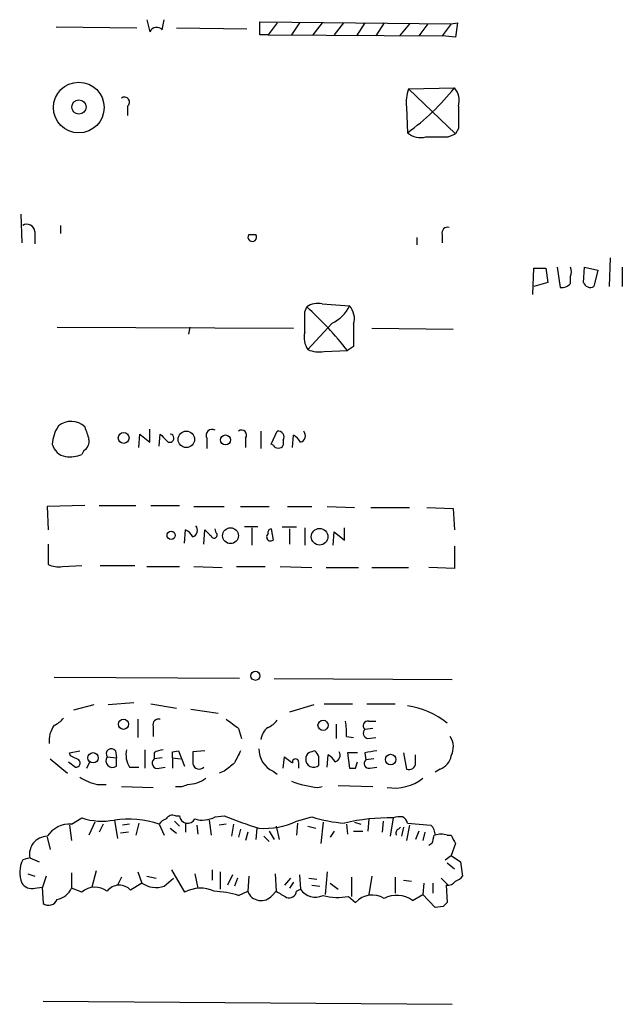
# Model space of a CAD drawing. Extents: x 4 to 1057, y 178 to 1050.
# Drawn here: x 946 to 996, y 741 to 823 of the extents above; entities that cross this region are included whole.
import ezdxf

# ---------------------------------------------------------------- set-up
doc = ezdxf.new("R2010")
doc.units = 0
doc.header["$MEASUREMENT"] = 0
doc.layers.add('MAIN', color=5, linetype='CONTINUOUS')

msp = doc.modelspace()

# ---------------------------------------------------------------- linework, layer by layer
at = {"layer": 'MAIN'}
for p, q in [((956.4793, 823.2313), (956.7333, 822.2153)), ((957.7493, 822.3846), (957.9187, 823.2313)), ((965.8773, 821.9613), (965.8773, 823.062)), ((965.8773, 823.062), (981.7947, 822.8926)), ((967.3167, 822.9773), (966.5547, 821.9613)), ((969.1793, 822.9773), (968.502, 821.9613)), ((971.042, 822.9773), (970.28, 821.9613)), ((972.82, 822.9773), (972.058, 821.9613)), ((974.598, 822.9773), (973.9207, 821.8766)), ((976.2067, 822.9773), (975.5293, 821.8766)), ((978.3233, 822.8926), (977.4767, 821.8766)), ((979.8473, 822.8926), (979.0853, 821.8766)), ((981.7947, 822.8926), (981.0327, 821.8766)), ((981.7947, 822.8926), (982.3027, 822.9773)), ((982.3027, 822.9773), (982.1333, 821.792)), ((948.944, 822.6386), (955.6327, 822.554)), ((958.9347, 822.554), (964.7767, 822.4693)), ((966.5547, 821.9613), (965.8773, 821.9613)), ((966.5547, 821.9613), (981.0327, 821.8766)), ((982.1333, 821.792), (981.0327, 821.8766)), ((978.2387, 817.474), (982.0487, 817.5586)), ((978.2387, 817.474), (982.1333, 813.7486)), ((954.8707, 816.0346), (954.8707, 815.2726)), ((978.0693, 815.95), (978.154, 813.8333)), ((982.3873, 814.172), (982.1333, 813.7486)), ((981.5407, 813.4946), (982.1333, 813.7486)), ((945.9807, 807.06), (946.0653, 804.6893)), ((949.2827, 806.1286), (949.2827, 805.4513)), ((947.166, 805.6206), (947.166, 804.6046)), ((964.946, 805.3666), (965.5387, 805.3666)), ((964.946, 805.3666), (965.5387, 805.3666)), ((978.916, 805.1126), (978.916, 804.52)), ((981.0327, 805.3666), (981.0327, 804.6893)), ((995.0027, 803.4193), (994.918, 801.0486)), ((988.568, 800.3713), (988.6527, 802.5726)), ((988.6527, 802.5726), (989.6687, 802.5726)), ((989.6687, 802.5726), (989.838, 801.3873)), ((990.6, 802.6573), (990.854, 800.964)), ((992.8013, 801.3873), (992.886, 802.6573)), ((992.886, 802.6573), (993.9867, 802.4033)), ((993.9867, 802.4033), (993.648, 801.0486)), ((996.0187, 802.6573), (996.0187, 801.0486)), ((991.7007, 801.3026), (991.7007, 801.8953)), ((989.838, 801.3873), (988.6527, 801.0486)), ((969.6027, 798.932), (969.772, 799.3553)), ((971.042, 799.6093), (973.328, 799.44)), ((949.0287, 797.662), (968.6713, 797.5773)), ((960.0353, 797.662), (959.9507, 797.0693)), ((971.8887, 798.0006), (969.8567, 795.7993)), ((975.1907, 797.5773), (981.964, 797.4926)), ((973.6667, 796.0533), (973.1587, 795.7146)), ((971.2113, 795.63), (973.1587, 795.7146)), ((955.802, 787.6713), (955.8867, 788.772)), ((955.8867, 788.772), (956.7333, 788.0946)), ((956.7333, 788.0946), (956.7333, 789.1953)), ((957.4953, 787.756), (957.58, 788.772)), ((965.962, 789.026), (965.962, 787.5866)), ((966.8087, 787.9253), (967.3167, 789.026)), ((968.5867, 787.6713), (968.6713, 788.6873)), ((961.4747, 788.4333), (961.4747, 787.5866)), ((964.692, 788.4333), (964.692, 787.6713)), ((966.978, 787.8406), (966.8087, 787.9253)), ((967.8247, 788.264), (967.8247, 787.8406)), ((951.23, 787.4173), (951.0607, 787.0786)), ((951.3147, 782.8453), (948.182, 782.7606)), ((948.182, 782.7606), (948.2667, 780.8133)), ((952.5, 782.8453), (955.548, 782.8453)), ((956.818, 782.8453), (959.1887, 782.8453)), ((960.374, 782.7606), (962.914, 782.7606)), ((964.2687, 782.7606), (966.6393, 782.7606)), ((968.1633, 782.7606), (970.1953, 782.7606)), ((971.4653, 782.7606), (973.7513, 782.676)), ((975.106, 782.676), (978.3233, 782.676)), ((979.7627, 782.676), (981.964, 782.5913)), ((981.964, 782.5913), (982.0487, 780.8133)), ((965.708, 781.0673), (964.6073, 781.0673)), ((967.74, 781.0673), (968.9253, 781.0673)), ((959.612, 779.7126), (959.6967, 780.8133)), ((961.2207, 779.628), (961.3053, 780.8133)), ((962.2367, 780.5593), (962.152, 780.898)), ((965.2, 780.9826), (965.2, 779.5433)), ((966.8087, 780.898), (966.978, 779.9666)), ((968.3327, 780.898), (968.3327, 779.628)), ((969.6027, 780.9826), (969.6027, 779.5433)), ((971.9733, 779.5433), (972.058, 780.644)), ((972.058, 780.644), (972.9047, 779.9666)), ((972.9047, 779.9666), (972.9047, 780.9826)), ((948.2667, 779.628), (948.2667, 777.9346)), ((982.0487, 779.4586), (982.0487, 777.596)), ((949.452, 777.7653), (951.0607, 777.85)), ((952.5847, 777.85), (955.4633, 777.85)), ((956.4793, 777.7653), (959.1887, 777.7653)), ((960.374, 777.7653), (962.7447, 777.6806)), ((963.93, 777.7653), (966.3007, 777.7653)), ((967.5707, 777.7653), (970.1953, 777.6806)), ((971.3807, 777.6806), (974.09, 777.6806)), ((975.1907, 777.6806), (978.2387, 777.6806)), ((982.0487, 777.596), (979.932, 777.6806)), ((964.184, 768.452), (948.7747, 768.5366)), ((967.0627, 768.452), (981.8793, 768.3673)), ((955.3787, 766.42), (953.262, 766.2506)), ((956.818, 766.3353), (958.9347, 765.9966)), ((971.2113, 766.3353), (973.582, 766.3353)), ((974.7673, 766.3353), (977.138, 766.3353)), ((952.0767, 766.2506), (950.3833, 765.8273)), ((960.12, 765.912), (962.406, 765.5733)), ((970.3647, 766.2506), (968.3327, 765.658)), ((955.7173, 765.0653), (955.7173, 763.5413)), ((974.9367, 764.896), (975.5293, 764.896)), ((956.9873, 764.4726), (956.9873, 763.626)), ((964.0993, 764.3033), (964.3533, 763.4566)), ((972.2273, 764.642), (972.2273, 763.4566)), ((975.2753, 764.3033), (974.598, 764.2186)), ((973.074, 763.626), (973.6667, 763.5413)), ((974.852, 763.4566), (975.5293, 763.5413)), ((950.0447, 762.2713), (950.8913, 762.4406)), ((950.1293, 762.0173), (950.0447, 762.2713)), ((953.8547, 762.4406), (953.9393, 761.848)), ((956.31, 762.5253), (956.31, 761.0013)), ((957.072, 762.2713), (957.072, 761.7633)), ((958.596, 762.356), (959.104, 762.4406)), ((959.104, 762.4406), (959.612, 761.1706)), ((961.3053, 762.4406), (960.2893, 762.356)), ((974.0053, 762.2713), (973.1587, 762.2713)), ((973.1587, 762.2713), (973.328, 761.0013)), ((974.598, 762.2713), (974.6827, 761.6786)), ((977.8153, 762.2713), (978.0693, 760.9166)), ((948.436, 761.7633), (949.8753, 760.578)), ((949.96, 761.5093), (950.5527, 761.086)), ((951.484, 761.0013), (951.738, 761.5093)), ((953.1773, 761.9326), (953.9393, 761.848)), ((953.9393, 761.1706), (953.9393, 761.848)), ((957.7493, 761.848), (957.072, 761.7633)), ((958.596, 761.848), (958.596, 761.0013)), ((958.596, 761.848), (959.2733, 761.7633)), ((967.8247, 761.0013), (967.9093, 761.9326)), ((969.0947, 761.4246), (969.0947, 761.0013)), ((971.4653, 761.086), (971.55, 762.102)), ((973.836, 761.0013), (974.0053, 761.5093)), ((975.36, 761.7633), (974.6827, 761.6786)), ((978.8313, 761.4246), (978.8313, 762.102)), ((955.04, 761.086), (955.802, 761.086)), ((957.4953, 761.0013), (958.0033, 761.086)), ((962.914, 760.7473), (962.4907, 760.578)), ((966.978, 760.7473), (967.3167, 760.4933)), ((975.0213, 761.0013), (975.614, 761.086)), ((980.8633, 760.9166), (980.44, 760.6626)), ((952.3307, 759.6466), (953.0927, 759.6466)), ((954.3627, 759.4773), (956.9873, 759.3926)), ((970.7033, 759.3926), (971.042, 759.4773)), ((972.3967, 759.562), (975.2753, 759.4773)), ((950.214, 756.3446), (951.0607, 756.8526)), ((952.1613, 756.514), (951.6533, 755.4133)), ((953.77, 756.6833), (954.024, 755.1593)), ((958.7653, 756.5986), (959.1887, 756.1753)), ((958.85, 757.022), (959.1887, 757.022)), ((961.644, 756.6833), (961.8133, 755.4133)), ((962.152, 756.9373), (962.914, 757.022)), ((968.9253, 756.5986), (970.1953, 756.9373)), ((971.1267, 756.514), (970.9573, 754.736)), ((973.7513, 756.514), (974.2593, 756.3446)), ((974.9367, 756.768), (974.852, 755.752)), ((976.122, 756.5986), (976.0373, 755.6673)), ((976.9687, 756.8526), (976.7147, 755.3286)), ((950.0447, 756.26), (950.214, 754.99)), ((952.8387, 756.3446), (952.5, 755.6673)), ((955.04, 756.3446), (954.4473, 756.26)), ((955.802, 756.4293), (955.548, 755.4133)), ((957.4953, 756.3446), (957.9187, 755.4133)), ((958.4267, 756.006), (958.9347, 755.5826)), ((959.6967, 756.4293), (959.6967, 755.6673)), ((960.628, 756.26), (960.7127, 755.498)), ((963.0833, 756.3446), (962.4907, 756.26)), ((963.676, 756.3446), (963.5067, 755.3286)), ((964.2687, 755.9213), (964.0993, 755.244)), ((965.6233, 756.006), (965.5387, 755.0746)), ((966.6393, 755.752), (967.0627, 755.0746)), ((967.232, 756.1753), (967.486, 755.0746)), ((969.01, 756.4293), (968.9253, 755.4133)), ((969.8567, 756.1753), (970.534, 756.006)), ((972.058, 755.752), (971.7193, 755.244)), ((973.074, 756.3446), (973.1587, 755.498)), ((973.6667, 755.752), (974.4287, 755.752)), ((977.392, 755.9213), (977.5613, 756.0906)), ((977.8153, 756.0906), (977.646, 755.3286)), ((978.3233, 756.26), (978.0693, 754.99)), ((978.154, 756.4293), (980.1013, 756.26)), ((979.0853, 755.752), (978.8313, 755.0746)), ((948.182, 755.244), (948.436, 754.228)), ((954.9553, 755.6673), (954.278, 755.5826)), ((964.8613, 755.6673), (964.692, 754.99)), ((966.216, 755.3286), (966.6393, 754.9053)), ((979.5933, 755.6673), (979.424, 754.99)), ((981.456, 755.4133), (981.7947, 755.4133)), ((980.186, 754.736), (979.932, 754.5666)), ((982.1333, 754.736), (981.7947, 753.72)), ((946.7427, 753.5506), (946.15, 753.3813)), ((946.7427, 753.5506), (947.5047, 753.212)), ((981.2867, 753.3813), (981.7947, 753.72)), ((981.7947, 753.72), (982.5567, 753.212)), ((952.246, 752.45), (951.9073, 751.0953)), ((958.5113, 752.5346), (959.612, 750.672)), ((961.898, 752.5346), (961.898, 751.688)), ((981.456, 753.1273), (982.0487, 752.6193)), ((982.5567, 753.212), (982.726, 752.0266)), ((946.5733, 752.196), (947.166, 752.0266)), ((948.0973, 752.0266), (947.7587, 751.0106)), ((950.214, 752.2806), (950.214, 751.0106)), ((954.3627, 751.942), (954.024, 751.2646)), ((955.7173, 752.3653), (956.056, 751.434)), ((956.4793, 752.0266), (957.2413, 751.8573)), ((957.9187, 751.18), (958.6807, 751.8573)), ((960.4587, 752.196), (960.7127, 751.0106)), ((962.5753, 752.3653), (962.5753, 750.926)), ((963.5913, 752.1113), (963.168, 751.2646)), ((964.0147, 751.8573), (963.7607, 751.18)), ((964.946, 752.0266), (964.8613, 750.7566)), ((967.1473, 752.196), (967.232, 750.7566)), ((968.4173, 751.8573), (967.9093, 751.2646)), ((969.1793, 752.1113), (969.264, 750.926)), ((969.9413, 751.8573), (970.6187, 751.7726)), ((971.4653, 752.3653), (971.296, 750.5026)), ((973.4973, 751.942), (973.4973, 750.3333)), ((975.1907, 752.0266), (974.9367, 750.5026)), ((977.138, 751.942), (977.138, 750.5873)), ((977.8153, 751.688), (978.4927, 751.6033)), ((980.948, 751.8573), (981.5407, 751.2646)), ((947.166, 751.0106), (947.7587, 751.0953)), ((947.7587, 751.0953), (947.8433, 749.7406)), ((951.0607, 750.672), (950.214, 751.0106)), ((956.056, 751.434), (955.1247, 750.8413)), ((968.6713, 751.5186), (968.3327, 751.0106)), ((968.9253, 750.7566), (969.264, 750.926)), ((970.1953, 751.2646), (970.8727, 751.18)), ((971.7193, 751.434), (972.3967, 750.926)), ((979.5087, 751.434), (979.424, 750.5026)), ((980.2707, 751.434), (980.2707, 750.5873)), ((981.3713, 751.2646), (981.456, 749.8253)), ((964.0993, 750.418), (964.8613, 750.7566)), ((966.8933, 750.418), (967.232, 750.7566)), ((973.2433, 750.3333), (973.836, 749.8253)), ((978.5773, 749.9946), (979.424, 750.5026)), ((980.44, 749.402), (979.424, 750.5026)), ((981.1173, 749.4866), (980.44, 749.402)), ((947.8433, 741.6126), (981.8793, 741.3586))]:
    msp.add_line(p, q, dxfattribs=at)
for centre, radius in [((950.8148, 815.9277), 2.1087), ((950.8268, 815.9713), 0.5885), ((954.5459, 788.4502), 0.4496), ((959.7543, 788.3361), 0.6844), ((963.0143, 788.2842), 0.4163), ((958.4957, 780.3521), 0.3455), ((963.4271, 780.3229), 0.6592), ((970.8444, 780.2419), 0.6926), ((965.5047, 768.6722), 0.3759), ((954.532, 764.642), 0.4233), ((971.1266, 764.5574), 0.4233), ((952.0011, 761.8555), 0.4282), ((976.7485, 761.7069), 0.4388)]:
    msp.add_circle(centre, radius, dxfattribs=at)
for centre, radius, start, end in [((957.2921, 821.9952), 0.6006, 40.421237, 158.501524), ((981.2023, 816.3732), 3.1614, 159.622982, 187.692848), ((966.6376, 829.7719), 19.6638, 305.84991, 321.603168), ((980.8849, 816.5004), 1.573, 342.774615, 42.27908), ((954.6166, 816.3733), 0.4233, 306.878017, 126.856362), ((1448.0369, 815.1033), 465.6505, 179.885408, 180.114592), ((979.2124, 814.9975), 1.5734, 227.725331, 287.213036), ((980.6094, 1279.1941), 465.7004, 269.885409, 270.114579), ((946.4887, 805.5359), 0.6826, 7.12814, 119.745922), ((981.4983, 805.4937), 0.4826, 74.742799, 195.268654), ((965.2423, 805.155), 0.3641, 144.46781, 35.523047), ((990.9808, 802.2763), 0.8145, 332.110409, 27.889591), ((990.9507, 801.9501), 0.9908, 264.399307, 319.194862), ((993.3517, 801.5355), 0.57, 195.069981, 301.322346), ((970.7034, 798.0003), 1.6442, 78.116008, 124.503857), ((950.7521, 778.2668), 28.3986, 37.907543, 47.952427), ((970.6323, 800.6962), 2.974, 294.989892, 335.014415), ((972.1637, 798.3816), 1.5735, 342.788042, 42.272219), ((546.2527, 798.0853), 423.3508, 359.885409, 0.114591), ((1439.3163, 796.9846), 465.6505, 179.885396, 180.114592), ((971.4079, 796.8151), 1.8542, 166.797167, 213.218698), ((970.8303, 798.0853), 2.4847, 246.931002, 278.820497), ((951.6546, 787.7555), 3.054, 146.316176, 176.812781), ((950.1671, 788.1885), 1.6432, 45.702693, 129.889503), ((1205.4838, 873.5065), 267.7346, 198.316967, 198.54615), ((1084.8339, 915.5179), 179.6053, 224.885409, 225.114592), ((958.3843, 788.4333), 0.3413, 209.742799, 82.864574), ((961.912, 788.6733), 0.4988, 61.241037, 208.758963), ((964.3533, 788.6873), 0.4234, 323.132809, 126.867191), ((967.3675, 788.5095), 0.519, 331.765797, 95.61722), ((967.9519, 787.3752), 1.4964, 28.735138, 61.264862), ((969.0805, 788.645), 0.5802, 288.438072, 41.05121), ((949.9348, 788.2614), 1.3713, 194.187232, 260.395493), ((950.8209, 788.1651), 0.8524, 298.681808, 12.43184), ((967.4014, 788.0946), 0.4937, 210.959776, 329.034253), ((950.0446, 789.7044), 2.8155, 263.092813, 291.154832), ((960.106, 780.7709), 0.58, 288.422454, 41.071633), ((958.9768, 779.5009), 1.4969, 28.737847, 61.253601), ((1088.5592, 907.5592), 179.6053, 224.885409, 225.114592), ((962.0596, 780.3746), 0.2559, 195.714701, 46.203383), ((966.7663, 780.2206), 0.3307, 129.796695, 309.810008), ((966.8631, 780.5775), 0.3251, 99.633276, 198.451668), ((949.1134, 779.6283), 1.8935, 243.439008, 280.301058), ((977.2312, 759.542), 6.688, 50.824276, 82.069078), ((947.97, 766.378), 1.9906, 293.844128, 321.910186), ((957.453, 764.5996), 0.4827, 74.745922, 195.254078), ((1154.0671, 1018.6521), 317.4604, 233.015504, 233.244716), ((965.7495, 766.2096), 1.9916, 293.846818, 321.896418), ((968.5888, 763.9647), 4.498, 355.681504, 11.949474), ((974.8414, 764.5203), 0.3876, 75.766569, 231.10474), ((950.4287, 763.277), 2.0916, 142.257876, 186.690793), ((967.3758, 763.2281), 1.4211, 125.294901, 174.18831), ((974.9226, 763.9035), 0.4524, 135.850821, 261.022765), ((980.3443, 762.7475), 1.6239, 333.277153, 32.75155), ((953.516, 762.1866), 0.4234, 36.867191, 216.867191), ((956.5924, 762.102), 1.8553, 166.811644, 213.203564), ((957.9189, 761.0007), 1.527, 93.187323, 123.684864), ((831.596, 762.102), 127.0003, 359.885409, 0.114591), ((1214.2891, 761.848), 254.0003, 179.885409, 180.114592), ((1218.0145, 634.9327), 283.981, 153.320357, 153.54954), ((967.7916, 762.5735), 1.9992, 178.953893, 245.986298), ((970.2379, 761.8055), 0.5522, 122.487108, 184.38279), ((1012.5228, 635.3486), 133.8752, 108.317001, 108.54617), ((969.6883, 761.5663), 1.1591, 18.422444, 48.963343), ((971.9463, 762.0789), 0.6025, 289.024366, 27.381623), ((1017.4303, 508.3602), 257.4985, 99.345902, 99.575088), ((865.788, 592.488), 189.3506, 63.320357, 63.549527), ((950.5989, 761.4169), 0.3341, 262.051788, 51.549055), ((953.6006, 761.5939), 0.5421, 141.33524, 308.66476), ((957.3529, 761.4208), 0.443, 129.356754, 288.74987), ((1132.6646, 549.4081), 271.0711, 128.542738, 128.771917), ((1095.2659, 931.0525), 211.7103, 233.018239, 233.247389), ((968.8407, 761.4987), 0.2646, 343.736331, 196.26367), ((970.3302, 761.7099), 0.6451, 175.251847, 315.200949), ((801.488, 761.594), 169.3003, 359.885375, 0.114591), ((970.8306, 760.7899), 1.4964, 28.735138, 61.264862), ((974.9261, 761.377), 0.3876, 128.904542, 284.219102), ((978.281, 761.4245), 0.5503, 247.372926, 0.010412), ((980.2894, 762.3466), 1.5409, 291.867006, 347.660345), ((960.8275, 761.479), 0.5559, 194.481241, 315.014575), ((973.582, 888.0012), 127.0002, 269.885409, 270.114592), ((953.3397, 764.1411), 4.6064, 237.891513, 257.347072), ((959.8444, 762.2513), 2.6048, 270.475126, 306.396095), ((971.5602, 768.1291), 8.7784, 249.61194, 264.39819), ((977.0829, 763.1158), 3.7748, 260.512725, 308.329602), ((959.1041, 761.0858), 1.6284, 261.022983, 297.896356), ((952.75, 762.1241), 5.5356, 252.231472, 280.618129), ((954.9379, 748.8729), 7.8972, 71.105043, 98.504505), ((958.4267, 755.6673), 1.1516, 107.103826, 143.975919), ((958.596, 756.5139), 0.568, 63.43946, 153.425927), ((959.8616, 757.0847), 0.6758, 185.32338, 332.058659), ((961.1001, 758.9054), 2.2316, 253.296329, 298.123384), ((978.0371, 795.2849), 41.1431, 248.433994, 252.686192), ((966.285, 761.9797), 5.994, 265.28883, 296.135421), ((973.6458, 767.861), 11.4557, 252.470089, 266.290791), ((976.608, 740.5956), 16.261, 88.728966, 103.164115), ((977.5189, 755.3724), 1.5791, 82.29219, 110.390429), ((977.4978, 756.3129), 0.6664, 10.058778, 69.544581), ((950.0818, 754.0691), 2.2794, 86.675018, 146.457034), ((977.5612, 755.5827), 0.3785, 116.551512, 206.585359), ((979.4542, 755.51), 0.9906, 354.397613, 49.212375), ((948.2004, 753.8421), 1.4866, 90.709175, 191.308421), ((1149.5779, 712.7541), 174.5167, 165.851148, 166.080355), ((980.948, 753.9322), 1.5658, 71.068631, 108.931369), ((1151.2689, 839.7146), 189.2834, 206.447062, 206.676272), ((948.2865, 752.3129), 2.3887, 153.431731, 201.588062), ((981.5151, 751.9675), 0.7175, 258.437913, 329.496397), ((981.7943, 752.7045), 1.1522, 287.110772, 323.960562), ((946.9333, 752.0481), 1.0633, 215.278967, 282.641612), ((948.6502, 751.781), 1.7433, 282.539859, 333.773017), ((952.1699, 749.4406), 1.6573, 52.565889, 132.011368), ((954.185, 750.017), 1.25, 41.257072, 143.723245), ((957.2413, 753.1694), 2.1016, 235.666433, 288.803949), ((960.9218, 748.331), 2.6825, 64.720776, 119.227209), ((970.4747, 751.6963), 1.435, 212.466293, 297.023965), ((948.3005, 750.3841), 0.7894, 234.606606, 337.287456), ((961.8482, 743.1751), 7.5847, 72.734707, 88.344653), ((965.9737, 751.1661), 1.1854, 200.209821, 320.871443), ((1094.6795, 962.2179), 246.8983, 238.922675, 239.151814), ((968.2957, 750.8465), 0.6361, 250.052295, 351.87372), ((972.3566, 754.6643), 4.4208, 253.846848, 281.570462), ((975.226, 748.5622), 1.8782, 58.523001, 137.738418), ((977.2534, 748.1397), 2.2789, 54.483366, 117.342021), ((1065.9866, 664.956), 119.7841, 134.885442, 135.114558)]:
    msp.add_arc(centre, radius, start, end, dxfattribs=at)

doc.saveas('drawing.dxf')
